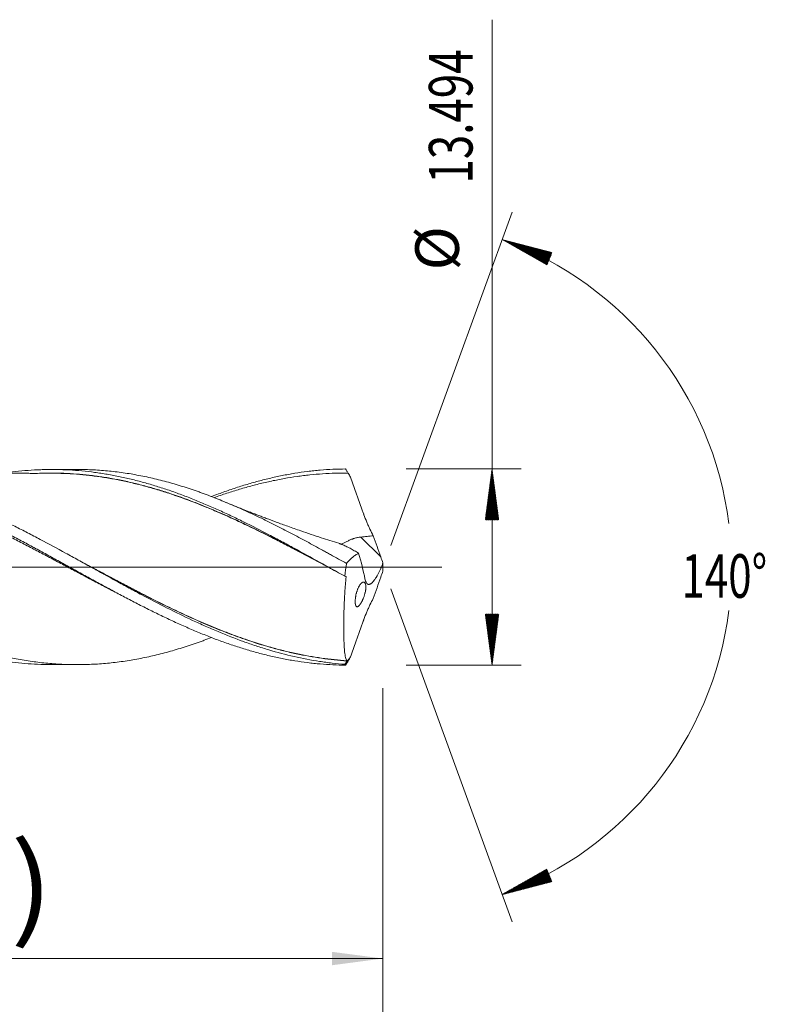
# Model space of a CAD drawing. Units: millimetres. Extents: x -199 to 105, y -200 to 38.
# Drawn here: x 54 to 105, y -30 to 38 of the extents above; entities that cross this region are included whole.
import ezdxf

# ---------------------------------------------------------------- set-up
doc = ezdxf.new("R2010")
doc.units = ezdxf.units.MM
doc.linetypes.add('CENTER', pattern=[47.5, 22, -8.5, 8.5, -8.5])
for name, color, linetype in [('1', 4, 'Continuous'), ('2', 7, 'Continuous'), ('SK2', 7, 'Continuous'), ('SK4', 2, 'CENTER')]:
    doc.layers.add(name, color=color, linetype=linetype)
doc.styles.add('iso_b_vert', font='simplex.shx')
doc.dimstyles.get("Standard").update_dxf_attribs({"dimtxt": 0.18, "dimasz": 0.18, "dimexe": 0.18, "dimexo": 0.0625, "dimgap": 0.09, "dimtad": 1, "dimzin": 0, "dimdsep": 52, "dimtxsty": 'Standard', "dimcen": 0.09, "dimadec": 0, "dimazin": 0, "dimtfac": 1, "dimtdec": 4, "dimtofl": 0, "dimtmove": 0, "dimatfit": 3, "dimfxl": 1, "dimtolj": 1, "dimtzin": 0, "dimarcsym": 0})

# ---------------------------------------------------------------- blocks, each defined once
blk = doc.blocks.new('_U0')
at = {"layer": 'SK2', "lineweight": 13}
for p, q in [((20.4, -8.3345), (20.4, -28.930777)), ((79, -8.3345), (79, -28.930777)), ((79, -26.930777), (20.4, -26.930777))]:
    blk.add_line(p, q, dxfattribs=at)
at = {"layer": 'SK2', "lineweight": 18}
for points in [[(20.4, -26.930777), (23.899998, -26.469993), (23.900002, -27.391561)], [(79, -26.930777), (75.500002, -27.391561), (75.499998, -26.469993)]]:
    blk.add_solid(points, dxfattribs=at)
at = {"layer": 'SK2', "lineweight": 18, "char_height": 3, "attachment_point": 7, "line_spacing_factor": 1.084337, "style": 'iso_b_vert'}
for s, insert in [('\\W1.1313;{\\H1.88x;(}', (44.238544, -24.733162)), ('\\W1.1313;{\\H1.88x;)}', (53.379456, -24.733162)), ('\\W0.7346;58.6', (46.338544, -24.733162))]:
    blk.add_mtext(s, dxfattribs=dict(at, insert=insert))
blk = doc.blocks.new('_U1')
at = {"layer": 'SK2', "lineweight": 13}
for p, q in [((2, -8.3345), (2, -38.930777)), ((79, -8.3345), (79, -38.930777)), ((79, -36.930777), (2, -36.930777))]:
    blk.add_line(p, q, dxfattribs=at)
at = {"layer": 'SK2', "lineweight": 18}
for points in [[(2, -36.930777), (5.499998, -36.469993), (5.500002, -37.391561)], [(79, -36.930777), (75.500002, -37.391561), (75.499998, -36.469993)]]:
    blk.add_solid(points, dxfattribs=at)
at = {"layer": 'SK2', "lineweight": 18, "insert": (38.867172, -36.045662), "char_height": 3, "attachment_point": 7, "line_spacing_factor": 1.084337, "style": 'iso_b_vert'}
blk.add_mtext('\\W0.6740;77', dxfattribs=at)
blk = doc.blocks.new('_U3')
at = {"layer": 'SK2', "lineweight": 13}
for p, q in [((-45, -8.5875), (-45, -54.930777)), ((79, -8.3345), (79, -54.930777)), ((-45, -52.930777), (79, -52.930777))]:
    blk.add_line(p, q, dxfattribs=at)
at = {"layer": 'SK2', "lineweight": 18}
for points in [[(-45, -52.930777), (-41.500002, -52.469993), (-41.499998, -53.391561)], [(79, -52.930777), (75.500002, -53.391561), (75.499998, -52.469993)]]:
    blk.add_solid(points, dxfattribs=at)
at = {"layer": 'SK2', "lineweight": 18, "insert": (14.463258, -52.045662), "char_height": 3, "attachment_point": 7, "line_spacing_factor": 1.084337, "style": 'iso_b_vert'}
blk.add_mtext('\\W0.6506;124', dxfattribs=at)
blk = doc.blocks.new('_U4')
at = {"layer": '2', "lineweight": 13}
for p, q in [((0, -8.3345), (0, -46.930777)), ((79, -8.3345), (79, -46.930777)), ((79, -44.930777), (0, -44.930777))]:
    blk.add_line(p, q, dxfattribs=at)
at = {"layer": '2', "lineweight": 18}
for points in [[(0, -44.930777), (3.499998, -44.469993), (3.500002, -45.391561)], [(79, -44.930777), (75.500002, -45.391561), (75.499998, -44.469993)]]:
    blk.add_solid(points, dxfattribs=at)
at = {"layer": '2', "lineweight": 18, "insert": (37.867172, -44.045662), "char_height": 3, "attachment_point": 7, "line_spacing_factor": 1.084337, "style": 'iso_b_vert'}
blk.add_mtext('\\W0.6927;79', dxfattribs=at)

msp = doc.modelspace()

# ---------------------------------------------------------------- hatches: boundary and pattern name
at = {"layer": '2', "lineweight": 13}
h = msp.add_hatch(dxfattribs=at)
h.set_pattern_fill('ANSI31', color=256, scale=0.0062, style=0)
h.paths.add_polyline_path([(86.5, 6.747), (86.961, 3.247), (86.039, 3.247)])
h = msp.add_hatch(dxfattribs=at)
h.set_pattern_fill('ANSI31', color=256, scale=0.0062, style=0)
h.paths.add_polyline_path([(86.5, -6.747), (86.039, -3.247), (86.961, -3.247)])
at = {"layer": 'SK2', "lineweight": 13}
h = msp.add_hatch(dxfattribs=at)
h.set_pattern_fill('ANSI31', color=256, scale=0.0062, style=0)
h.paths.add_polyline_path([(87.2, 22.526), (90.616, 21.637), (90.27, 20.783)])
h = msp.add_hatch(dxfattribs=at)
h.set_pattern_fill('ANSI31', color=256, scale=0.0062, style=0)
h.paths.add_polyline_path([(87.2, -22.526), (90.27, -20.783), (90.616, -21.637)])

# ---------------------------------------------------------------- linework, layer by layer
at = {"layer": '1', "lineweight": 18}
for p, q in [((57.944, 6.714), (56.189, 6.71)), ((56.189, -6.71), (57.944, -6.714))]:
    msp.add_line(p, q, dxfattribs=at)
at = {"layer": '1', "lineweight": 13}
msp.add_line((78.851, 0.692), (77.485, 2.063), dxfattribs=at)
at = {"layer": '1', "lineweight": 13, "ltscale": 0.05}
msp.add_line((-51.5, 0), (83.055, 0), dxfattribs=at)
at = {"layer": '1', "lineweight": 18}
for points, knots in [([(19.952, 6.645), (20.295, 6.646), (20.638, 6.638), (21.343, 6.607), (21.706, 6.581), (22.433, 6.513), (22.797, 6.47), (23.345, 6.392), (23.528, 6.364), (23.802, 6.318), (23.894, 6.302), (24.077, 6.269), (24.535, 6.185), (24.99, 6.088), (25.718, 5.916), (26.081, 5.822), (26.805, 5.619), (27.167, 5.51), (27.709, 5.336), (27.89, 5.276), (28.251, 5.153), (28.432, 5.089), (28.975, 4.894), (29.336, 4.757), (30.06, 4.47), (30.423, 4.32), (31.15, 4.008), (31.514, 3.846), (32.062, 3.595), (32.245, 3.51), (32.611, 3.337), (32.794, 3.249), (33.342, 2.984), (33.706, 2.803), (34.433, 2.435), (34.795, 2.247), (35.519, 1.868), (35.88, 1.676), (36.603, 1.287), (36.964, 1.091), (37.687, 0.695), (38.048, 0.497), (38.773, 0.097), (39.135, -0.103), (39.68, -0.404), (39.862, -0.505), (40.226, -0.705), (40.409, -0.805), (40.683, -0.955), (40.774, -1.005), (40.958, -1.105), (41.049, -1.155), (41.324, -1.304), (41.506, -1.403), (42.053, -1.698), (42.417, -1.892), (43.142, -2.274), (43.504, -2.462), (44.228, -2.829), (44.589, -3.01), (45.311, -3.362), (45.672, -3.533), (46.394, -3.867), (46.756, -4.029), (47.48, -4.343), (47.843, -4.494), (48.57, -4.785), (48.934, -4.925), (49.391, -5.092), (49.483, -5.125), (49.666, -5.19), (49.94, -5.286), (50.213, -5.377), (50.76, -5.555), (51.123, -5.666), (51.666, -5.82), (51.847, -5.869), (52.209, -5.964), (52.39, -6.01), (52.932, -6.14), (53.293, -6.218), (54.014, -6.358), (54.375, -6.42), (55.097, -6.526), (55.459, -6.571), (56.183, -6.642), (56.546, -6.669), (57.273, -6.705), (57.637, -6.714), (58.369, -6.713), (58.734, -6.704), (59.461, -6.666), (59.824, -6.639), (60.548, -6.566), (60.909, -6.521), (61.631, -6.413), (61.992, -6.351), (62.713, -6.209), (63.074, -6.13), (63.615, -5.998), (63.796, -5.953), (64.157, -5.857), (64.338, -5.807), (64.881, -5.652), (65.244, -5.54), (65.79, -5.361), (65.972, -5.3), (66.246, -5.205), (66.337, -5.172), (66.52, -5.107), (66.611, -5.074), (66.87, -4.979), (67.037, -4.916), (67.204, -4.852)], [0, 0, 0, 0, 0.02184, 0.02184, 0.044879, 0.044879, 0.067917, 0.067917, 0.079436, 0.079436, 0.085196, 0.085196, 0.090955, 0.113993, 0.113993, 0.137032, 0.137032, 0.16007, 0.16007, 0.171589, 0.171589, 0.183108, 0.183108, 0.206147, 0.206147, 0.229185, 0.229185, 0.252223, 0.252223, 0.263742, 0.263742, 0.275261, 0.275261, 0.2983, 0.2983, 0.321338, 0.321338, 0.344376, 0.344376, 0.367415, 0.367415, 0.390453, 0.390453, 0.413491, 0.413491, 0.42501, 0.42501, 0.43653, 0.43653, 0.442289, 0.442289, 0.448049, 0.448049, 0.459568, 0.459568, 0.482606, 0.482606, 0.505644, 0.505644, 0.528683, 0.528683, 0.551721, 0.551721, 0.574759, 0.574759, 0.597798, 0.597798, 0.620836, 0.620836, 0.626595, 0.626595, 0.632355, 0.643874, 0.643874, 0.666912, 0.666912, 0.678432, 0.678432, 0.689951, 0.689951, 0.712989, 0.712989, 0.736027, 0.736027, 0.759066, 0.759066, 0.782104, 0.782104, 0.805142, 0.805142, 0.82818, 0.82818, 0.851219, 0.851219, 0.874257, 0.874257, 0.897295, 0.897295, 0.920334, 0.920334, 0.931853, 0.931853, 0.943372, 0.943372, 0.96641, 0.96641, 0.977929, 0.977929, 0.983689, 0.983689, 0.989448, 0.989448, 1, 1, 1, 1]), ([(20.549, 6.51), (21.132, 6.446), (21.715, 6.36), (22.444, 6.225), (22.591, 6.197), (22.882, 6.137), (23.028, 6.106), (23.465, 6.009), (23.756, 5.939), (24.338, 5.789), (24.629, 5.71), (25.211, 5.54), (25.502, 5.451), (26.085, 5.262), (26.376, 5.163), (26.813, 5.007), (26.959, 4.954), (27.25, 4.846), (27.396, 4.791), (28.124, 4.51), (28.706, 4.27), (29.579, 3.89), (29.87, 3.759), (30.452, 3.491), (30.743, 3.354), (31.327, 3.073), (31.618, 2.93), (32.2, 2.639), (32.49, 2.492), (33.072, 2.193), (33.363, 2.041), (33.945, 1.736), (34.236, 1.581), (34.673, 1.347), (34.819, 1.269), (35.11, 1.111), (35.256, 1.032), (35.547, 0.873), (35.693, 0.793), (35.984, 0.633), (36.129, 0.553), (36.565, 0.314), (36.856, 0.154), (37.437, -0.166), (37.728, -0.326), (38.31, -0.645), (38.601, -0.804), (39.038, -1.042), (39.183, -1.121), (39.475, -1.28), (39.621, -1.358), (40.058, -1.594), (40.349, -1.749), (40.784, -1.98), (40.93, -2.057), (41.22, -2.209), (41.656, -2.436), (42.092, -2.657), (42.674, -2.948), (42.965, -3.091), (43.402, -3.302), (43.548, -3.372), (43.839, -3.51), (43.985, -3.579), (44.275, -3.714), (44.421, -3.781), (44.711, -3.913), (44.857, -3.977), (45.293, -4.169), (45.583, -4.294), (46.165, -4.535), (46.456, -4.652), (46.892, -4.821), (47.037, -4.877), (47.328, -4.986), (47.473, -5.04), (47.764, -5.145), (47.91, -5.196), (48.201, -5.297), (48.346, -5.346), (48.783, -5.489), (49.074, -5.58), (49.655, -5.751), (49.946, -5.832), (50.527, -5.984), (50.817, -6.056), (51.253, -6.154), (51.399, -6.186), (51.69, -6.247), (51.835, -6.276), (52.126, -6.331), (52.272, -6.357), (52.563, -6.407), (52.708, -6.431), (53.144, -6.497), (53.434, -6.535), (54.016, -6.601), (54.306, -6.628), (54.887, -6.671), (55.178, -6.687), (55.614, -6.702), (55.76, -6.706), (55.999, -6.709), (56.094, -6.71), (56.189, -6.71)], [0, 0, 0, 0, 0.04899, 0.04899, 0.061237, 0.061237, 0.073484, 0.073484, 0.097979, 0.097979, 0.122474, 0.122474, 0.146969, 0.146969, 0.171464, 0.171464, 0.183711, 0.183711, 0.195958, 0.195958, 0.244948, 0.244948, 0.269443, 0.269443, 0.293938, 0.293938, 0.318432, 0.318432, 0.342927, 0.342927, 0.367422, 0.367422, 0.391917, 0.391917, 0.404164, 0.404164, 0.416412, 0.416412, 0.428659, 0.428659, 0.440906, 0.440906, 0.465401, 0.465401, 0.489896, 0.489896, 0.514391, 0.514391, 0.526638, 0.526638, 0.538885, 0.538885, 0.56338, 0.56338, 0.575628, 0.575628, 0.587875, 0.61237, 0.61237, 0.636865, 0.636865, 0.649112, 0.649112, 0.661359, 0.661359, 0.673607, 0.673607, 0.685854, 0.685854, 0.710349, 0.710349, 0.734844, 0.734844, 0.747091, 0.747091, 0.759339, 0.759339, 0.771586, 0.771586, 0.783833, 0.783833, 0.808328, 0.808328, 0.832823, 0.832823, 0.857318, 0.857318, 0.869565, 0.869565, 0.881813, 0.881813, 0.89406, 0.89406, 0.906307, 0.906307, 0.930802, 0.930802, 0.955297, 0.955297, 0.979792, 0.979792, 0.992039, 0.992039, 1, 1, 1, 1]), ([(29.122, 4.817), (29.137, 4.823), (29.152, 4.829), (29.46, 4.945), (29.752, 5.052), (30.337, 5.256), (30.629, 5.354), (31.067, 5.493), (31.213, 5.538), (31.505, 5.626), (31.651, 5.669), (32.09, 5.794), (32.528, 5.911), (32.966, 6.017), (33.258, 6.085), (33.405, 6.118), (33.843, 6.212), (34.135, 6.269), (34.719, 6.373), (35.011, 6.419), (35.596, 6.501), (35.888, 6.536), (36.472, 6.595), (36.764, 6.618), (37.348, 6.654), (37.64, 6.667), (38.079, 6.676), (38.225, 6.678), (38.517, 6.679), (38.955, 6.675), (39.393, 6.659), (39.831, 6.634), (39.977, 6.624), (40.269, 6.601), (40.707, 6.563), (41.145, 6.512), (41.583, 6.453), (41.729, 6.432), (42.021, 6.386), (42.459, 6.314), (42.897, 6.23), (43.773, 6.045), (44.356, 5.901), (45.231, 5.654), (45.668, 5.523), (46.105, 5.381), (46.397, 5.285), (46.543, 5.235), (47.273, 4.982), (47.856, 4.761), (48.73, 4.407), (49.167, 4.224), (49.605, 4.032), (49.897, 3.902), (50.043, 3.837), (50.48, 3.638), (50.772, 3.501), (51.356, 3.223), (51.648, 3.081), (52.231, 2.792), (52.523, 2.645), (52.961, 2.421), (53.107, 2.345), (53.399, 2.194), (53.836, 1.965), (54.274, 1.732), (54.712, 1.497), (54.858, 1.419), (55.149, 1.261), (55.587, 1.023), (56.025, 0.783), (56.462, 0.542), (56.608, 0.462), (56.9, 0.301), (57.338, 0.059), (57.775, -0.183), (58.359, -0.505), (58.65, -0.666), (59.088, -0.907), (59.234, -0.986), (59.525, -1.146), (59.671, -1.225), (60.109, -1.463), (60.4, -1.62), (60.838, -1.854), (60.984, -1.932), (61.275, -2.086), (61.421, -2.163), (61.859, -2.391), (62.296, -2.617), (62.734, -2.838), (63.025, -2.983), (63.171, -3.056), (63.609, -3.271), (63.9, -3.411), (64.483, -3.686), (64.775, -3.821), (65.358, -4.083), (65.65, -4.21), (66.233, -4.458), (66.525, -4.578), (67.108, -4.811), (67.399, -4.923), (67.837, -5.085), (67.982, -5.137), (68.274, -5.241), (68.711, -5.393), (69.148, -5.534), (69.586, -5.668), (69.732, -5.712), (70.023, -5.796), (70.46, -5.919), (70.897, -6.031), (71.335, -6.135), (71.48, -6.168), (71.772, -6.232), (72.209, -6.323), (72.646, -6.403), (73.229, -6.498), (73.521, -6.54), (73.958, -6.594), (74.103, -6.611), (74.395, -6.641), (74.541, -6.655), (75.269, -6.717), (75.851, -6.744), (76.434, -6.747)], [0, 0, 0, 0, 0.000944, 0.000944, 0.019445, 0.019445, 0.037946, 0.037946, 0.047196, 0.047196, 0.056447, 0.056447, 0.074948, 0.084198, 0.084198, 0.093449, 0.093449, 0.11195, 0.11195, 0.130451, 0.130451, 0.148952, 0.148952, 0.167453, 0.167453, 0.185954, 0.185954, 0.195205, 0.195205, 0.204455, 0.222956, 0.222956, 0.232207, 0.232207, 0.241457, 0.259958, 0.259958, 0.269209, 0.269209, 0.278459, 0.29696, 0.29696, 0.333962, 0.333962, 0.352463, 0.361714, 0.361714, 0.370964, 0.370964, 0.407967, 0.407967, 0.426468, 0.435718, 0.435718, 0.444969, 0.444969, 0.46347, 0.46347, 0.481971, 0.481971, 0.500472, 0.500472, 0.509722, 0.509722, 0.518973, 0.537474, 0.537474, 0.546724, 0.546724, 0.555975, 0.574476, 0.574476, 0.583726, 0.583726, 0.592977, 0.611478, 0.611478, 0.629979, 0.629979, 0.63923, 0.63923, 0.64848, 0.64848, 0.666981, 0.666981, 0.676232, 0.676232, 0.685482, 0.685482, 0.703983, 0.713234, 0.713234, 0.722484, 0.722484, 0.740985, 0.740985, 0.759486, 0.759486, 0.777987, 0.777987, 0.796489, 0.796489, 0.81499, 0.81499, 0.82424, 0.82424, 0.833491, 0.851992, 0.851992, 0.861242, 0.861242, 0.870493, 0.888994, 0.888994, 0.898244, 0.898244, 0.907495, 0.925996, 0.925996, 0.944497, 0.944497, 0.953747, 0.953747, 0.962998, 0.962998, 1, 1, 1, 1]), ([(60.823, -1.844), (60.816, -1.84), (60.809, -1.837), (60.508, -1.683), (60.215, -1.532), (59.629, -1.226), (59.336, -1.072), (58.751, -0.763), (58.458, -0.608), (57.872, -0.296), (57.579, -0.14), (56.993, 0.173), (56.699, 0.329), (56.114, 0.64), (55.821, 0.796), (55.381, 1.027), (55.235, 1.104), (54.942, 1.258), (54.795, 1.335), (54.356, 1.563), (54.063, 1.714), (53.624, 1.939), (53.477, 2.013), (53.184, 2.161), (53.038, 2.234), (52.599, 2.453), (52.306, 2.597), (51.721, 2.879), (51.429, 3.018), (50.844, 3.29), (50.552, 3.424), (50.113, 3.619), (49.967, 3.684), (49.674, 3.811), (49.527, 3.874), (49.088, 4.06), (48.795, 4.18), (47.918, 4.53), (47.333, 4.748), (46.456, 5.049), (46.163, 5.145), (45.724, 5.282), (45.577, 5.327), (45.284, 5.414), (45.138, 5.456), (44.699, 5.58), (44.407, 5.657), (43.822, 5.802), (43.53, 5.869), (42.945, 5.993), (42.652, 6.05), (42.213, 6.127), (42.066, 6.152), (41.773, 6.198), (41.627, 6.22), (41.188, 6.282), (40.895, 6.317), (40.455, 6.362), (40.309, 6.375), (40.016, 6.4), (39.869, 6.41), (39.43, 6.439), (39.137, 6.452), (38.551, 6.467), (38.258, 6.468), (37.673, 6.461), (37.381, 6.451), (36.796, 6.421), (36.504, 6.4), (35.919, 6.348), (35.627, 6.316), (35.188, 6.26), (35.041, 6.239), (34.748, 6.197), (34.602, 6.174), (33.87, 6.053), (33.286, 5.935), (32.409, 5.728), (32.117, 5.654), (31.678, 5.535), (31.531, 5.495), (31.238, 5.411), (31.092, 5.368), (30.652, 5.235), (30.359, 5.141), (29.799, 4.955), (29.533, 4.862), (29.266, 4.766)], [0, 0, 0, 0, 0.000696, 0.000696, 0.028524, 0.028524, 0.056352, 0.056352, 0.08418, 0.08418, 0.112008, 0.112008, 0.139836, 0.139836, 0.167664, 0.167664, 0.181578, 0.181578, 0.195492, 0.195492, 0.22332, 0.22332, 0.237234, 0.237234, 0.251148, 0.251148, 0.278976, 0.278976, 0.306804, 0.306804, 0.334632, 0.334632, 0.348546, 0.348546, 0.36246, 0.36246, 0.390288, 0.390288, 0.445944, 0.445944, 0.473772, 0.473772, 0.487686, 0.487686, 0.5016, 0.5016, 0.529428, 0.529428, 0.557256, 0.557256, 0.585084, 0.585084, 0.598998, 0.598998, 0.612912, 0.612912, 0.64074, 0.64074, 0.654654, 0.654654, 0.668568, 0.668568, 0.696396, 0.696396, 0.724224, 0.724224, 0.752052, 0.752052, 0.77988, 0.77988, 0.807708, 0.807708, 0.821622, 0.821622, 0.835536, 0.835536, 0.891192, 0.891192, 0.91902, 0.91902, 0.932934, 0.932934, 0.946848, 0.946848, 0.974676, 0.974676, 1, 1, 1, 1]), ([(76.385, -6.689), (76.094, -6.668), (75.803, -6.64), (75.366, -6.59), (75.221, -6.572), (74.929, -6.534), (74.783, -6.513), (74.055, -6.401), (73.474, -6.29), (72.312, -6.026), (71.731, -5.872), (71.003, -5.656), (70.857, -5.611), (70.566, -5.519), (70.42, -5.472), (69.983, -5.328), (69.692, -5.227), (68.82, -4.911), (68.239, -4.684), (67.367, -4.319), (67.076, -4.193), (66.639, -3.999), (66.493, -3.934), (66.201, -3.801), (65.473, -3.466), (64.746, -3.111), (63.584, -2.525), (63.002, -2.222), (62.273, -1.835), (62.127, -1.757), (61.836, -1.6), (61.69, -1.521), (61.253, -1.285), (60.962, -1.126), (60.09, -0.648), (59.509, -0.326), (58.781, 0.077), (58.635, 0.158), (58.344, 0.319), (58.198, 0.4), (57.76, 0.641), (57.469, 0.802), (56.596, 1.28), (56.014, 1.595), (55.141, 2.057), (54.705, 2.286), (54.268, 2.511), (53.976, 2.659), (53.83, 2.733), (53.101, 3.099), (52.519, 3.381), (51.355, 3.919), (50.773, 4.175), (50.045, 4.477), (49.899, 4.537), (49.607, 4.654), (49.461, 4.711), (49.023, 4.88), (48.732, 4.989), (47.859, 5.301), (47.277, 5.491), (46.404, 5.747), (46.112, 5.827), (45.674, 5.94), (45.528, 5.977), (45.237, 6.047), (45.091, 6.081), (44.653, 6.178), (44.362, 6.237), (43.78, 6.345), (43.489, 6.394), (42.616, 6.523), (42.033, 6.587), (41.303, 6.637), (41.157, 6.646), (40.865, 6.661), (40.719, 6.667), (40.339, 6.678), (40.104, 6.681), (39.87, 6.681)], [0, 0, 0, 0, 0.023921, 0.023921, 0.035881, 0.035881, 0.047841, 0.047841, 0.095682, 0.095682, 0.143524, 0.143524, 0.155484, 0.155484, 0.167444, 0.167444, 0.191365, 0.191365, 0.239206, 0.239206, 0.263126, 0.263126, 0.275087, 0.275087, 0.287047, 0.334888, 0.334888, 0.382729, 0.382729, 0.39469, 0.39469, 0.40665, 0.40665, 0.430571, 0.430571, 0.478412, 0.478412, 0.490372, 0.490372, 0.502332, 0.502332, 0.526253, 0.526253, 0.574094, 0.574094, 0.598015, 0.609975, 0.609975, 0.621935, 0.621935, 0.669776, 0.669776, 0.717618, 0.717618, 0.729578, 0.729578, 0.741538, 0.741538, 0.765459, 0.765459, 0.8133, 0.8133, 0.83722, 0.83722, 0.849181, 0.849181, 0.861141, 0.861141, 0.885062, 0.885062, 0.908982, 0.908982, 0.956823, 0.956823, 0.968784, 0.968784, 0.980744, 0.980744, 1, 1, 1, 1]), ([(56.19, 6.452), (55.968, 6.45), (55.566, 6.448), (55.005, 6.446), (54.547, 6.448), (54.141, 6.448), (53.752, 6.448), (53.227, 6.449), (52.545, 6.446), (51.816, 6.444), (51.157, 6.443), (50.569, 6.441), (49.998, 6.44), (49.501, 6.441), (49.07, 6.441), (48.629, 6.44), (48.08, 6.44), (47.422, 6.437), (46.63, 6.435), (45.807, 6.434), (45.019, 6.434), (44.297, 6.432), (43.69, 6.431), (43.306, 6.43), (43.155, 6.43)], [0, 0, 0, 0, 0.052019, 0.094102, 0.127916, 0.159, 0.188744, 0.217267, 0.27964, 0.345464, 0.384842, 0.431061, 0.480475, 0.51611, 0.545172, 0.579586, 0.61736, 0.671331, 0.730849, 0.799455, 0.860444, 0.911905, 0.965263, 1, 1, 1, 1]), ([(52.978, 6.471), (53.227, 6.508), (53.476, 6.54), (54.016, 6.601), (54.306, 6.628), (54.887, 6.671), (55.178, 6.687), (55.614, 6.702), (55.76, 6.706), (56.05, 6.71), (56.196, 6.711), (56.632, 6.709), (56.923, 6.701), (57.504, 6.675), (57.795, 6.656), (58.376, 6.608), (58.666, 6.577), (59.102, 6.524), (59.247, 6.504), (59.537, 6.463), (59.682, 6.44), (59.973, 6.393), (60.118, 6.368), (60.41, 6.316), (60.555, 6.288), (60.992, 6.201), (61.282, 6.137), (61.863, 6), (62.154, 5.927), (62.734, 5.769), (63.024, 5.685), (63.604, 5.507), (63.895, 5.413), (64.332, 5.266), (64.477, 5.216), (64.768, 5.113), (64.914, 5.06), (65.35, 4.9), (65.64, 4.788), (66.221, 4.557), (66.511, 4.437), (67.091, 4.191), (67.381, 4.064), (67.962, 3.803), (68.252, 3.669), (68.689, 3.463), (68.834, 3.394), (69.125, 3.254), (69.271, 3.183), (69.997, 2.827), (70.577, 2.531), (71.302, 2.15), (71.447, 2.074), (71.737, 1.919), (71.882, 1.842), (72.173, 1.686), (72.318, 1.608), (72.609, 1.451), (72.754, 1.372), (73.482, 0.976), (74.062, 0.656), (75.222, 0.012), (75.801, -0.312), (76.381, -0.635)], [0, 0, 0, 0, 0.03191, 0.03191, 0.069144, 0.069144, 0.106378, 0.106378, 0.124995, 0.124995, 0.143612, 0.143612, 0.180847, 0.180847, 0.218081, 0.218081, 0.255315, 0.255315, 0.273932, 0.273932, 0.292549, 0.292549, 0.311167, 0.311167, 0.329784, 0.329784, 0.367018, 0.367018, 0.404252, 0.404252, 0.441486, 0.441486, 0.478721, 0.478721, 0.497338, 0.497338, 0.515955, 0.515955, 0.553189, 0.553189, 0.590423, 0.590423, 0.627658, 0.627658, 0.664892, 0.664892, 0.683509, 0.683509, 0.702126, 0.702126, 0.776595, 0.776595, 0.795212, 0.795212, 0.813829, 0.813829, 0.832446, 0.832446, 0.851063, 0.851063, 0.925532, 0.925532, 1, 1, 1, 1]), ([(55.698, 6.454), (55.787, 6.456), (55.876, 6.458), (56.11, 6.462), (56.255, 6.463), (56.69, 6.461), (56.98, 6.453), (57.852, 6.412), (58.436, 6.361), (59.095, 6.281), (59.168, 6.272), (59.315, 6.253), (59.388, 6.243), (59.608, 6.213), (59.754, 6.191), (60.193, 6.122), (60.485, 6.07), (61.067, 5.956), (61.358, 5.893), (61.939, 5.759), (62.229, 5.687), (62.808, 5.534), (63.097, 5.453), (63.675, 5.282), (63.965, 5.191), (64.833, 4.906), (65.413, 4.698), (66.284, 4.363), (66.574, 4.247), (67.157, 4.008), (67.449, 3.884), (67.815, 3.725), (67.888, 3.693), (68.034, 3.629), (68.108, 3.596), (68.328, 3.499), (68.474, 3.433), (68.912, 3.233), (69.204, 3.097), (70.078, 2.682), (70.658, 2.396), (71.382, 2.03), (71.526, 1.956), (71.816, 1.808), (71.961, 1.733), (72.395, 1.509), (72.685, 1.358), (73.554, 0.902), (74.135, 0.593), (74.903, 0.182), (75.09, 0.082), (75.277, -0.018)], [0, 0, 0, 0, 0.013719, 0.013719, 0.035991, 0.035991, 0.080535, 0.080535, 0.169621, 0.169621, 0.180757, 0.180757, 0.191893, 0.191893, 0.214165, 0.214165, 0.258708, 0.258708, 0.303252, 0.303252, 0.347795, 0.347795, 0.392339, 0.392339, 0.436882, 0.436882, 0.525969, 0.525969, 0.570512, 0.570512, 0.615056, 0.615056, 0.626192, 0.626192, 0.637327, 0.637327, 0.659599, 0.659599, 0.704143, 0.704143, 0.793229, 0.793229, 0.815501, 0.815501, 0.837773, 0.837773, 0.882316, 0.882316, 0.971403, 0.971403, 1, 1, 1, 1]), ([(75.786, -0.303), (75.431, -0.112), (75.077, 0.078), (74.143, 0.577), (73.563, 0.884), (72.695, 1.339), (72.406, 1.49), (71.972, 1.714), (71.827, 1.788), (71.538, 1.936), (71.394, 2.01), (70.67, 2.376), (70.09, 2.661), (69.217, 3.076), (68.926, 3.212), (68.487, 3.412), (68.341, 3.478), (68.121, 3.576), (68.048, 3.608), (67.901, 3.673), (67.828, 3.705), (67.462, 3.864), (67.17, 3.988), (66.587, 4.227), (66.296, 4.343), (65.425, 4.679), (64.845, 4.887), (63.976, 5.173), (63.687, 5.264), (63.108, 5.436), (62.819, 5.517), (62.239, 5.67), (61.949, 5.743), (61.368, 5.877), (61.078, 5.94), (60.495, 6.055), (60.203, 6.107), (59.764, 6.177), (59.618, 6.198), (59.398, 6.229), (59.325, 6.239), (59.178, 6.258), (59.105, 6.268), (58.446, 6.348), (57.861, 6.4), (56.989, 6.442), (56.698, 6.45), (56.33, 6.452), (56.251, 6.452), (56.173, 6.452)], [0, 0, 0, 0, 0.054202, 0.054202, 0.14313, 0.14313, 0.187594, 0.187594, 0.209827, 0.209827, 0.232059, 0.232059, 0.320987, 0.320987, 0.365451, 0.365451, 0.387683, 0.387683, 0.398799, 0.398799, 0.409916, 0.409916, 0.45438, 0.45438, 0.498844, 0.498844, 0.587772, 0.587772, 0.632237, 0.632237, 0.676701, 0.676701, 0.721165, 0.721165, 0.765629, 0.765629, 0.810093, 0.810093, 0.832325, 0.832325, 0.843442, 0.843442, 0.854558, 0.854558, 0.943486, 0.943486, 0.98795, 0.98795, 1, 1, 1, 1]), ([(57.943, 6.714), (57.963, 6.714), (57.983, 6.714), (58.369, 6.713), (58.734, 6.704), (59.461, 6.666), (59.824, 6.639), (60.548, 6.566), (60.909, 6.521), (61.631, 6.413), (61.992, 6.351), (62.713, 6.209), (63.074, 6.13), (63.615, 5.998), (63.796, 5.953), (64.157, 5.857), (64.338, 5.807), (64.881, 5.652), (65.244, 5.54), (65.79, 5.361), (65.972, 5.3), (66.246, 5.205), (66.337, 5.172), (66.52, 5.107), (66.611, 5.074), (67.068, 4.906), (67.432, 4.765), (68.158, 4.472), (68.52, 4.32), (69.243, 4.004), (69.604, 3.841), (70.325, 3.505), (70.686, 3.332), (71.407, 2.978), (71.767, 2.796), (72.489, 2.426), (72.851, 2.237), (73.575, 1.852), (73.938, 1.657), (74.484, 1.36), (74.667, 1.26), (74.941, 1.11), (75.032, 1.06), (75.215, 0.959), (75.306, 0.909), (75.58, 0.757), (75.763, 0.656), (76.128, 0.452), (76.311, 0.351), (76.493, 0.249)], [0, 0, 0, 0, 0.003225, 0.003225, 0.061859, 0.061859, 0.120493, 0.120493, 0.179126, 0.179126, 0.23776, 0.23776, 0.296394, 0.296394, 0.325711, 0.325711, 0.355028, 0.355028, 0.413662, 0.413662, 0.442979, 0.442979, 0.457637, 0.457637, 0.472296, 0.472296, 0.530929, 0.530929, 0.589563, 0.589563, 0.648197, 0.648197, 0.706831, 0.706831, 0.765465, 0.765465, 0.824099, 0.824099, 0.882732, 0.882732, 0.912049, 0.912049, 0.926708, 0.926708, 0.941366, 0.941366, 0.970683, 0.970683, 1, 1, 1, 1]), ([(67.204, 4.847), (67.366, 4.909), (67.528, 4.971), (67.837, 5.085), (67.982, 5.137), (68.274, 5.241), (68.711, 5.393), (69.148, 5.534), (69.586, 5.668), (69.732, 5.712), (70.023, 5.796), (70.46, 5.919), (70.897, 6.031), (71.335, 6.135), (71.48, 6.168), (71.772, 6.232), (72.209, 6.323), (72.646, 6.403), (73.229, 6.498), (73.521, 6.54), (73.958, 6.594), (74.103, 6.611), (74.395, 6.641), (74.541, 6.655), (75.269, 6.717), (75.851, 6.744), (76.434, 6.747)], [0, 0, 0, 0, 0.052761, 0.052761, 0.100123, 0.100123, 0.147485, 0.242209, 0.242209, 0.289571, 0.289571, 0.336933, 0.431657, 0.431657, 0.479019, 0.479019, 0.526381, 0.621104, 0.621104, 0.715828, 0.715828, 0.76319, 0.76319, 0.810552, 0.810552, 1, 1, 1, 1]), ([(76.606, 6.465), (76.021, 6.471), (75.437, 6.455), (74.559, 6.397), (74.267, 6.372), (73.827, 6.326), (73.681, 6.309), (73.388, 6.273), (73.242, 6.254), (72.803, 6.191), (72.51, 6.144), (71.926, 6.04), (71.633, 5.982), (71.049, 5.857), (70.756, 5.789), (70.317, 5.679), (70.17, 5.641), (69.877, 5.563), (69.73, 5.523), (69.437, 5.44), (69.291, 5.397), (68.998, 5.31), (68.851, 5.265), (68.412, 5.126), (68.12, 5.03), (67.68, 4.878), (67.532, 4.826), (67.384, 4.773)], [0, 0, 0, 0, 0.190386, 0.190386, 0.285578, 0.285578, 0.333175, 0.333175, 0.380771, 0.380771, 0.475964, 0.475964, 0.571157, 0.571157, 0.666349, 0.666349, 0.713946, 0.713946, 0.761542, 0.761542, 0.809139, 0.809139, 0.856735, 0.856735, 0.951928, 0.951928, 1, 1, 1, 1]), ([(76.434, 6.747), (76.463, 6.7), (76.491, 6.653), (76.534, 6.583), (76.549, 6.559), (76.563, 6.535), (76.564, 6.535), (76.564, 6.534)], [0, 0, 0, 0, 0.662362, 0.662362, 0.993543, 0.993543, 1, 1, 1, 1]), ([(78.332, 2.158), (78.254, 2.301), (78.179, 2.451), (78.068, 2.683), (78.032, 2.763), (77.978, 2.883), (77.96, 2.924), (77.925, 3.006), (77.907, 3.048), (77.82, 3.256), (77.754, 3.425), (77.681, 3.618), (77.673, 3.639), (77.658, 3.682), (77.634, 3.747), (77.578, 3.897), (77.468, 4.199), (77.375, 4.457), (77.282, 4.716), (77.252, 4.802), (77.19, 4.975), (77.16, 5.061), (77.008, 5.492), (76.889, 5.837), (76.771, 6.179)], [0, 0, 0, 0, 0.125, 0.125, 0.1875, 0.1875, 0.21875, 0.21875, 0.25, 0.25, 0.375, 0.375, 0.390625, 0.390625, 0.40625, 0.4375, 0.5, 0.625, 0.625, 0.6875, 0.6875, 0.75, 0.75, 1, 1, 1, 1]), ([(75.963, 1.634), (75.559, 1.759), (74.688, 2.036), (73.52, 2.429), (72.491, 2.791), (71.699, 3.078), (71.105, 3.3), (70.681, 3.461), (70.393, 3.572), (70.103, 3.685), (69.756, 3.821), (69.304, 4.001), (68.783, 4.211), (68.415, 4.364), (68.242, 4.436)], [0, 0, 0, 0, 0.154096, 0.333708, 0.449627, 0.552171, 0.641328, 0.681171, 0.718161, 0.753781, 0.79499, 0.854269, 0.931611, 1, 1, 1, 1]), ([(77.485, 2.063), (77.404, 2.056), (77.325, 2.044), (77.167, 2.013), (77.09, 1.993), (76.994, 1.962), (76.975, 1.956), (76.937, 1.943), (76.918, 1.936), (76.861, 1.916), (76.824, 1.901), (76.716, 1.856), (76.646, 1.824), (76.544, 1.773), (76.51, 1.756), (76.445, 1.722), (76.412, 1.705), (76.317, 1.654), (76.257, 1.621), (76.178, 1.578), (76.158, 1.567), (76.138, 1.556)], [0, 0, 0, 0, 0.15735, 0.15735, 0.314701, 0.314701, 0.354038, 0.354038, 0.393376, 0.393376, 0.472051, 0.472051, 0.629401, 0.629401, 0.708076, 0.708076, 0.786751, 0.786751, 0.944102, 0.944102, 1, 1, 1, 1]), ([(78.332, 2.158), (78.191, 2.138), (78.05, 2.121), (77.767, 2.09), (77.626, 2.076), (77.485, 2.063)], [0, 0, 0, 0, 0.5, 0.5, 1, 1, 1, 1]), ([(75.957, 1.635), (75.986, 1.626), (76.016, 1.616), (76.068, 1.597), (76.091, 1.589), (76.135, 1.572), (76.158, 1.563), (76.225, 1.535), (76.271, 1.516), (76.363, 1.475), (76.409, 1.454), (76.502, 1.41), (76.549, 1.387), (76.643, 1.339), (76.691, 1.314), (76.835, 1.238), (76.932, 1.183), (77.079, 1.097), (77.128, 1.068), (77.227, 1.008), (77.277, 0.977), (77.327, 0.946)], [0, 0, 0, 0, 0.070968, 0.070968, 0.122581, 0.122581, 0.174194, 0.174194, 0.277419, 0.277419, 0.380645, 0.380645, 0.483871, 0.483871, 0.587097, 0.587097, 0.793548, 0.793548, 0.896774, 0.896774, 1, 1, 1, 1]), ([(76.493, 0.249), (76.56, 0.33), (76.627, 0.406), (76.763, 0.545), (76.832, 0.61), (76.972, 0.727), (77.042, 0.78), (77.184, 0.872), (77.255, 0.912), (77.327, 0.946)], [0, 0, 0, 0, 0.25, 0.25, 0.5, 0.5, 0.75, 0.75, 1, 1, 1, 1]), ([(58.448, 0.263), (58.648, 0.156), (58.849, 0.05), (59.123, -0.096), (59.196, -0.136), (59.343, -0.214), (59.417, -0.253), (59.637, -0.37), (59.784, -0.448), (60.224, -0.682), (60.517, -0.837), (61.101, -1.145), (61.392, -1.298), (61.974, -1.6), (62.265, -1.75), (63.136, -2.194), (63.716, -2.484), (64.876, -3.044), (65.456, -3.315), (66.621, -3.834), (67.277, -4.113), (67.938, -4.375), (68.085, -4.432), (68.158, -4.461), (68.379, -4.546), (68.525, -4.602), (68.965, -4.766), (69.257, -4.871), (70.133, -5.172), (70.714, -5.355), (71.44, -5.559), (71.585, -5.599), (71.875, -5.676), (72.02, -5.713), (72.455, -5.821), (72.745, -5.888), (73.615, -6.075), (74.195, -6.179), (75.36, -6.344), (75.943, -6.405), (76.53, -6.444)], [0, 0, 0, 0, 0.033069, 0.033069, 0.045156, 0.045156, 0.057242, 0.057242, 0.081416, 0.081416, 0.129762, 0.129762, 0.178109, 0.178109, 0.226455, 0.226455, 0.323148, 0.323148, 0.419841, 0.419841, 0.516535, 0.528621, 0.528621, 0.540708, 0.540708, 0.564881, 0.564881, 0.613228, 0.613228, 0.709921, 0.709921, 0.734094, 0.734094, 0.758267, 0.758267, 0.806614, 0.806614, 0.903307, 0.903307, 1, 1, 1, 1]), ([(78.997, 0.284), (78.973, 0.213), (78.947, 0.142), (78.906, 0.037), (78.892, 0.002), (78.871, -0.05), (78.863, -0.067), (78.849, -0.102), (78.841, -0.119), (78.804, -0.205), (78.774, -0.271), (78.711, -0.4), (78.679, -0.462), (78.631, -0.551), (78.614, -0.581), (78.59, -0.624), (78.581, -0.638), (78.565, -0.666), (78.556, -0.68), (78.514, -0.748), (78.481, -0.799), (78.415, -0.892), (78.383, -0.934), (78.342, -0.983), (78.334, -0.992), (78.318, -1.01), (78.31, -1.019), (78.286, -1.045), (78.27, -1.06), (78.224, -1.104), (78.194, -1.127), (78.151, -1.155), (78.137, -1.163), (78.116, -1.174), (78.109, -1.177), (78.095, -1.182), (78.089, -1.185), (78.055, -1.195), (78.031, -1.198), (77.995, -1.194), (77.984, -1.192), (77.968, -1.186), (77.962, -1.184), (77.951, -1.179), (77.946, -1.176), (77.92, -1.16), (77.901, -1.143), (77.866, -1.1), (77.85, -1.073), (77.829, -1.028), (77.822, -1.011), (77.808, -0.977), (77.802, -0.959), (77.785, -0.902), (77.774, -0.86), (77.765, -0.815)], [0, 0, 0, 0, 0.0625, 0.0625, 0.09375, 0.09375, 0.109375, 0.109375, 0.125, 0.125, 0.1875, 0.1875, 0.25, 0.25, 0.28125, 0.28125, 0.296875, 0.296875, 0.3125, 0.3125, 0.375, 0.375, 0.4375, 0.4375, 0.453125, 0.453125, 0.46875, 0.46875, 0.5, 0.5, 0.5625, 0.5625, 0.59375, 0.59375, 0.609375, 0.609375, 0.625, 0.625, 0.6875, 0.6875, 0.71875, 0.71875, 0.734375, 0.734375, 0.75, 0.75, 0.8125, 0.8125, 0.875, 0.875, 0.90625, 0.90625, 0.9375, 0.9375, 1, 1, 1, 1]), ([(76.528, -6.455), (75.941, -6.417), (75.357, -6.356), (74.193, -6.191), (73.613, -6.088), (72.743, -5.902), (72.453, -5.834), (72.018, -5.726), (71.873, -5.689), (71.583, -5.612), (71.438, -5.573), (70.712, -5.369), (70.13, -5.186), (69.255, -4.885), (68.816, -4.727), (68.376, -4.56), (68.156, -4.475), (68.082, -4.446), (67.935, -4.389), (67.862, -4.36), (67.202, -4.096), (66.618, -3.848), (65.454, -3.329), (64.873, -3.058), (63.713, -2.497), (63.133, -2.207), (62.262, -1.762), (61.971, -1.612), (61.389, -1.309), (61.098, -1.156), (60.514, -0.848), (60.221, -0.693), (59.781, -0.459), (59.634, -0.381), (59.414, -0.263), (59.34, -0.224), (59.193, -0.145), (59.12, -0.106), (59.018, -0.052), (58.989, -0.037), (58.961, -0.022)], [0, 0, 0, 0, 0.099517, 0.099517, 0.199035, 0.199035, 0.248793, 0.248793, 0.273673, 0.273673, 0.298552, 0.298552, 0.398069, 0.398069, 0.447828, 0.472707, 0.472707, 0.485147, 0.485147, 0.497587, 0.497587, 0.597104, 0.597104, 0.696621, 0.696621, 0.796139, 0.796139, 0.845897, 0.845897, 0.895656, 0.895656, 0.945415, 0.945415, 0.970294, 0.970294, 0.982734, 0.982734, 0.995173, 0.995173, 1, 1, 1, 1]), ([(76.469, -0.669), (76.449, -0.851), (76.432, -1.032), (76.402, -1.388), (76.376, -1.741), (76.356, -2.087), (76.344, -2.343), (76.339, -2.47), (76.334, -2.596), (76.331, -2.68), (76.33, -2.722), (76.323, -2.93), (76.319, -3.092), (76.312, -3.407), (76.308, -3.714), (76.307, -4.003), (76.307, -4.214), (76.307, -4.317), (76.308, -4.419), (76.309, -4.486), (76.309, -4.519), (76.311, -4.683), (76.313, -4.807), (76.319, -5.044), (76.326, -5.269), (76.336, -5.469), (76.345, -5.61), (76.35, -5.678), (76.355, -5.743), (76.359, -5.785), (76.361, -5.806), (76.371, -5.907), (76.38, -5.98), (76.401, -6.113), (76.425, -6.23), (76.455, -6.318), (76.489, -6.392), (76.509, -6.422), (76.53, -6.444)], [0, 0, 0, 0, 0.0625, 0.0625, 0.125, 0.1875, 0.1875, 0.21875, 0.234375, 0.234375, 0.25, 0.25, 0.3125, 0.3125, 0.375, 0.4375, 0.4375, 0.46875, 0.484375, 0.484375, 0.5, 0.5, 0.5625, 0.5625, 0.625, 0.6875, 0.6875, 0.71875, 0.734375, 0.734375, 0.75, 0.75, 0.8125, 0.8125, 0.875, 0.9375, 0.9375, 1, 1, 1, 1]), ([(77.39, -2.617), (77.368, -2.644), (77.347, -2.665), (77.306, -2.7), (77.286, -2.713), (77.258, -2.725), (77.249, -2.727), (77.232, -2.73), (77.223, -2.73), (77.199, -2.728), (77.184, -2.721), (77.167, -2.705), (77.164, -2.702), (77.158, -2.695), (77.148, -2.683), (77.14, -2.668), (77.125, -2.635), (77.116, -2.608), (77.107, -2.568), (77.106, -2.56), (77.103, -2.543), (77.099, -2.516), (77.094, -2.467), (77.092, -2.424), (77.091, -2.39), (77.091, -2.379), (77.091, -2.355), (77.092, -2.342), (77.093, -2.28), (77.097, -2.228), (77.106, -2.145), (77.109, -2.117), (77.115, -2.073), (77.118, -2.058), (77.122, -2.029), (77.125, -2.014), (77.138, -1.941), (77.151, -1.881), (77.169, -1.807), (77.173, -1.792), (77.181, -1.762), (77.193, -1.718), (77.206, -1.676), (77.225, -1.62), (77.234, -1.592), (77.254, -1.538), (77.275, -1.486), (77.296, -1.437), (77.313, -1.402), (77.319, -1.39), (77.33, -1.368), (77.336, -1.357), (77.364, -1.302), (77.388, -1.264), (77.423, -1.212), (77.435, -1.196), (77.452, -1.174), (77.458, -1.166), (77.47, -1.152), (77.476, -1.146), (77.505, -1.114), (77.529, -1.093), (77.557, -1.073), (77.563, -1.069), (77.574, -1.062), (77.58, -1.059), (77.596, -1.051), (77.607, -1.046), (77.639, -1.036), (77.659, -1.034), (77.683, -1.037), (77.688, -1.038), (77.697, -1.04), (77.701, -1.042), (77.715, -1.047), (77.723, -1.052), (77.748, -1.07), (77.762, -1.087), (77.781, -1.119), (77.787, -1.131), (77.798, -1.158), (77.803, -1.173), (77.815, -1.22), (77.821, -1.256), (77.825, -1.307), (77.826, -1.317), (77.827, -1.339), (77.828, -1.372), (77.826, -1.431), (77.822, -1.481), (77.818, -1.52), (77.817, -1.534), (77.813, -1.561), (77.811, -1.575), (77.8, -1.644), (77.789, -1.701), (77.772, -1.774), (77.768, -1.789), (77.76, -1.818), (77.756, -1.833), (77.744, -1.877), (77.727, -1.936), (77.708, -1.994), (77.687, -2.051), (77.677, -2.08), (77.645, -2.163), (77.623, -2.215), (77.594, -2.278), (77.588, -2.29), (77.576, -2.315), (77.559, -2.351), (77.529, -2.407), (77.506, -2.448), (77.482, -2.487), (77.47, -2.506), (77.447, -2.541), (77.436, -2.558), (77.418, -2.581), (77.413, -2.589), (77.401, -2.603), (77.396, -2.61), (77.39, -2.617)], [0, 0, 0, 0, 0.03125, 0.03125, 0.0625, 0.0625, 0.078125, 0.078125, 0.09375, 0.09375, 0.125, 0.125, 0.132813, 0.132813, 0.140625, 0.15625, 0.15625, 0.1875, 0.1875, 0.195313, 0.195313, 0.203125, 0.21875, 0.234375, 0.234375, 0.242188, 0.242188, 0.25, 0.25, 0.28125, 0.28125, 0.296875, 0.296875, 0.304688, 0.304688, 0.3125, 0.3125, 0.34375, 0.34375, 0.351563, 0.351563, 0.359375, 0.375, 0.375, 0.390625, 0.390625, 0.40625, 0.421875, 0.421875, 0.429688, 0.429688, 0.4375, 0.4375, 0.46875, 0.46875, 0.484375, 0.484375, 0.492188, 0.492188, 0.5, 0.5, 0.53125, 0.53125, 0.539063, 0.539063, 0.546875, 0.546875, 0.5625, 0.5625, 0.59375, 0.59375, 0.601563, 0.601563, 0.609375, 0.609375, 0.625, 0.625, 0.65625, 0.65625, 0.671875, 0.671875, 0.6875, 0.6875, 0.71875, 0.71875, 0.726563, 0.726563, 0.734375, 0.75, 0.765625, 0.765625, 0.773438, 0.773438, 0.78125, 0.78125, 0.8125, 0.8125, 0.820313, 0.820313, 0.828125, 0.828125, 0.84375, 0.859375, 0.859375, 0.875, 0.875, 0.90625, 0.90625, 0.914063, 0.914063, 0.921875, 0.9375, 0.953125, 0.953125, 0.96875, 0.96875, 0.984375, 0.984375, 0.992188, 0.992188, 1, 1, 1, 1]), ([(78.332, -2.158), (78.254, -2.301), (78.179, -2.451), (78.068, -2.683), (78.032, -2.763), (77.978, -2.883), (77.96, -2.924), (77.925, -3.006), (77.907, -3.048), (77.82, -3.256), (77.754, -3.425), (77.681, -3.618), (77.673, -3.639), (77.658, -3.682), (77.634, -3.747), (77.578, -3.897), (77.468, -4.199), (77.375, -4.457), (77.282, -4.716), (77.252, -4.802), (77.19, -4.975), (77.16, -5.061), (77.008, -5.492), (76.889, -5.837), (76.771, -6.179)], [0, 0, 0, 0, 0.125, 0.125, 0.1875, 0.1875, 0.21875, 0.21875, 0.25, 0.25, 0.375, 0.375, 0.390625, 0.390625, 0.40625, 0.4375, 0.5, 0.625, 0.625, 0.6875, 0.6875, 0.75, 0.75, 1, 1, 1, 1]), ([(76.385, -6.689), (76.393, -6.707), (76.401, -6.721), (76.414, -6.736), (76.418, -6.739), (76.426, -6.745), (76.43, -6.746), (76.434, -6.747)], [0, 0, 0, 0, 0.5, 0.5, 0.75, 0.75, 1, 1, 1, 1]), ([(76.434, -6.747), (76.463, -6.7), (76.491, -6.653), (76.534, -6.583), (76.549, -6.559), (76.57, -6.524), (76.578, -6.512), (76.588, -6.494), (76.592, -6.489), (76.597, -6.48), (76.599, -6.477), (76.602, -6.472), (76.603, -6.471), (76.604, -6.469), (76.604, -6.468), (76.605, -6.467), (76.605, -6.466), (76.606, -6.466), (76.606, -6.465), (76.606, -6.465)], [0, 0, 0, 0, 0.5, 0.5, 0.75, 0.75, 0.875, 0.875, 0.9375, 0.9375, 0.96875, 0.96875, 0.984375, 0.984375, 0.992188, 0.992188, 0.996094, 0.996094, 1, 1, 1, 1]), ([(76.771, -6.179), (76.72, -6.255), (76.674, -6.318), (76.622, -6.38), (76.611, -6.391), (76.596, -6.407), (76.591, -6.413), (76.582, -6.422), (76.558, -6.446), (76.536, -6.464), (76.52, -6.474)], [0, 0, 0, 0, 0.5, 0.5, 0.625, 0.625, 0.6875, 0.6875, 0.75, 1, 1, 1, 1]), ([(76.53, -6.444), (76.53, -6.444), (76.53, -6.444), (76.53, -6.445), (76.53, -6.446), (76.53, -6.448), (76.53, -6.449), (76.529, -6.452), (76.528, -6.453), (76.528, -6.455)], [0, 0, 0, 0, 0.25, 0.25, 0.5, 0.5, 0.75, 0.75, 1, 1, 1, 1])]:
    msp.add_open_spline(points, degree=3, knots=knots, dxfattribs=at)
for points in [[(76.771, 6.179), (76.716, 6.275), (76.661, 6.37), (76.606, 6.465)], [(78.332, 2.158), (78.507, 1.67), (78.679, 1.181), (78.851, 0.692)], [(77.765, -0.815), (77.651, -0.247), (77.505, 0.34), (77.327, 0.946)], [(78.851, 0.692), (78.899, 0.555), (78.948, 0.419), (78.997, 0.284)], [(76.381, -0.635), (76.412, -0.339), (76.449, -0.044), (76.493, 0.249)], [(78.997, 0.284), (79.001, 0.095), (79.001, -0.094), (78.997, -0.284)], [(76.381, -0.635), (76.41, -0.643), (76.438, -0.651), (76.467, -0.658)], [(76.469, -0.669), (76.456, -0.662), (76.442, -0.655), (76.429, -0.648)], [(76.467, -0.658), (76.469, -0.658), (76.47, -0.663), (76.469, -0.669)], [(78.851, -0.692), (78.899, -0.555), (78.948, -0.419), (78.997, -0.284)], [(78.332, -2.158), (78.507, -1.67), (78.679, -1.181), (78.851, -0.692)], [(76.385, -6.689), (76.43, -6.618), (76.475, -6.546), (76.52, -6.474)], [(76.528, -6.455), (76.525, -6.461), (76.523, -6.468), (76.52, -6.474)], [(76.771, -6.179), (76.716, -6.275), (76.661, -6.37), (76.606, -6.465)]]:
    msp.add_open_spline(points, degree=3, dxfattribs=at)
at = {"layer": '2', "lineweight": 13}
for p, q in [((86.5, -6.747), (86.5, 37.653)), ((80.588, 6.747), (88.5, 6.747)), ((80.588, -6.747), (88.5, -6.747))]:
    msp.add_line(p, q, dxfattribs=at)
at = {"layer": 'SK2', "lineweight": 13}
for p, q in [((79.543, 1.492), (87.884, 24.405)), ((79.543, -1.492), (87.884, -24.405))]:
    msp.add_line(p, q, dxfattribs=at)
for start, end in [(7.18921, 69.9978), (290.0022, 352.81079)]:
    msp.add_arc((79, 0), 23.972, start, end, dxfattribs=at)
at = {"layer": 'SK4', "lineweight": 18, "ltscale": 0.05}
msp.add_line((-48, 0), (82, 0), dxfattribs=at)

# ---------------------------------------------------------------- texts
at = {"layer": '2', "lineweight": 18, "char_height": 3, "attachment_point": 7, "rotation": 90, "line_spacing_factor": 1.084337, "style": 'iso_b_vert'}
for s, insert in [('\\W0.7383;13.494', (85.159, 26.382)), ('%%c', (85.159, 20.405))]:
    msp.add_mtext(s, dxfattribs=dict(at, insert=insert))
at = {"layer": 'SK2', "lineweight": 18, "insert": (99.531, -2.115), "char_height": 3, "attachment_point": 7, "line_spacing_factor": 1.084337, "style": 'iso_b_vert'}
msp.add_mtext('\\W0.7071;140%%d', dxfattribs=at)

# ---------------------------------------------------------------- dimensions: what is measured, and where the dimension line sits
at = {"layer": '2', "lineweight": 18}
dim = msp.add_linear_dim(base=(0, -44.931), p1=(79, -6.747), p2=(0, -6.747), dimstyle='Standard', override={"dimtxt": 3, "dimasz": 3.5, "dimexe": 2, "dimexo": 1.5875, "dimgap": 1.5, "dimtad": 1, "dimtih": 1, "dimtoh": 0, "dimdec": 2, "dimlfac": 1, "dimzin": 8, "dimdsep": 46, "dimlunit": 2, "dimpost": '', "dimtxsty": 'iso_b_vert', "dimsah": 1, "dimse1": 0, "dimse2": 0, "dimsd1": 0, "dimsd2": 0, "dimclrd": 2, "dimclre": 2, "dimclrt": 2, "dimtol": 0, "dimtm": -0.1, "dimtfac": 1.166667, "dimtdec": 2, "dimtofl": 1, "dimtmove": 0, "dimtzin": 8, "dimlwd": 13, "dimlwe": 13}, dxfattribs=at)
dim.commit()
dim.dimension.update_dxf_attribs({"geometry": '_U4', "text_midpoint": (39.5, -44.931)})
at = {"layer": 'SK2', "lineweight": 18}
for base, p1, p2, picture, middle in [((79, -52.931), (-45, -7), (79, -6.747), '_U3', (17, -52.931)), ((2, -36.931), (79, -6.747), (2, -6.747), '_U1', (40.5, -36.931)), ((20.4, -26.931), (79, -6.747), (20.4, -6.747), '_U0', (49.7, -26.931))]:
    dim = msp.add_linear_dim(base=base, p1=p1, p2=p2, dimstyle='Standard', override={"dimtxt": 3, "dimasz": 3.5, "dimexe": 2, "dimexo": 1.5875, "dimgap": 1.5, "dimtad": 1, "dimtih": 1, "dimtoh": 0, "dimdec": 2, "dimlfac": 1, "dimzin": 8, "dimdsep": 46, "dimlunit": 2, "dimpost": '', "dimtxsty": 'iso_b_vert', "dimsah": 1, "dimse1": 0, "dimse2": 0, "dimsd1": 0, "dimsd2": 0, "dimclrd": 2, "dimclre": 2, "dimclrt": 2, "dimtol": 0, "dimtm": -0.1, "dimtfac": 1.166667, "dimtdec": 2, "dimtofl": 1, "dimtmove": 0, "dimtzin": 8, "dimlwd": 13, "dimlwe": 13}, dxfattribs=at)
    dim.commit()
    dim.dimension.update_dxf_attribs({"geometry": picture, "text_midpoint": middle})

doc.saveas('drawing.dxf')
